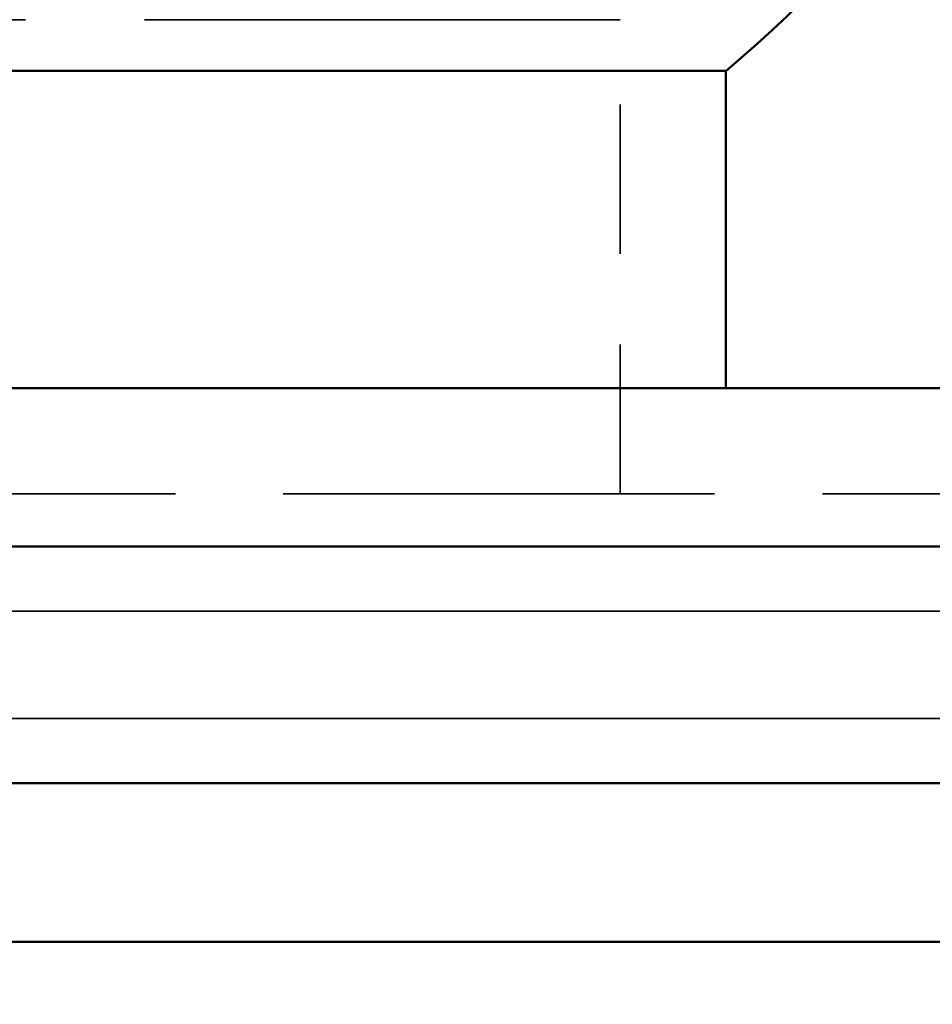
# Model space of a CAD drawing. Units: inches. Extents: x 1.1 to 57.6, y 0.4 to 44.9.
# Drawn here: x 23 to 24, y 35.8 to 36.9 of the extents above; entities that cross this region are included whole.
import ezdxf

# ---------------------------------------------------------------- set-up
doc = ezdxf.new("R2010")
doc.units = ezdxf.units.IN
doc.header["$LTSCALE"] = 2.666667
doc.header["$MEASUREMENT"] = 0
doc.linetypes.add('DASHED', pattern=[0.2067, 0.1654, -0.0413])
for name, color, linetype, lineweight in [('Dimension (ANSI)', 7, 'Continuous', 25), ('Hidden (ANSI)', 7, 'DASHED', 35), ('Visible (ANSI)', 7, 'Continuous', 50), ('Visible Narrow (ANSI)', 7, 'Continuous', 35)]:
    doc.layers.add(name, color=color, linetype=linetype, lineweight=lineweight)
doc.styles.add('Note Text (ANSI)', font='tahoma.ttf')
doc.dimstyles.new('Default (ANSI)', dxfattribs={"dimscale": 2.666667, "dimtxt": 0.12, "dimasz": 0.098425, "dimexe": 0.125, "dimexo": 0.0625, "dimgap": 0.031496, "dimtad": 0, "dimtih": 1, "dimtoh": 1, "dimrnd": 1e-08, "dimzin": 4, "dimdsep": 46, "dimtxsty": 'Note Text (ANSI)', "dimcen": 0.09, "dimdle": 0.393701, "dimclrd": 256, "dimclre": 256, "dimclrt": 256, "dimadec": 0, "dimazin": 1, "dimtfac": 1, "dimtofl": 0, "dimtmove": 0, "dimatfit": 3, "dimfxl": 1, "dimtolj": 1, "dimtzin": 4, "dimlwd": -1, "dimlwe": -1, "dimarcsym": 0})

# ---------------------------------------------------------------- blocks, each defined once
blk = doc.blocks.new('*D10')
at = {"layer": 'Defpoints', "color": 0}
for p in [(23.0015, 38.9455), (27.2848, 38.9455), (24.3286, 36.4133)]:
    blk.add_point(p, dxfattribs=at)
at = {"layer": 'Dimension (ANSI)'}
for p, q in [((23.1682, 38.9455), (27.6182, 38.9455)), ((27.2848, 38.683), (27.2848, 37.9339)), ((27.2848, 36.6758), (27.2848, 37.4249)), ((24.4953, 36.4133), (27.6182, 36.4133))]:
    blk.add_line(p, q, dxfattribs=at)
for points in [[(27.2411, 38.683), (27.3286, 38.683), (27.2848, 38.9455)], [(27.2411, 36.6758), (27.3286, 36.6758), (27.2848, 36.4133)]]:
    blk.add_solid(points, dxfattribs=at)
at = {"layer": 'Dimension (ANSI)', "insert": (27.2848, 37.6794), "char_height": 0.32, "attachment_point": 5, "style": 'Note Text (ANSI)'}
blk.add_mtext('\\A1; 6" RS1 Head', dxfattribs=at)
blk = doc.blocks.new('*D13')
at = {"layer": 'Defpoints', "color": 0}
for p in [(24.3286, 36.4133), (27.2848, 36.4133), (23.4682, 19.555)]:
    blk.add_point(p, dxfattribs=at)
at = {"layer": 'Dimension (ANSI)'}
for p, q in [((24.4953, 36.4133), (27.6182, 36.4133)), ((27.2848, 36.1508), (27.2848, 29.7278)), ((27.2848, 19.8174), (27.2848, 28.0492)), ((23.6349, 19.555), (27.6182, 19.555))]:
    blk.add_line(p, q, dxfattribs=at)
for points in [[(27.2411, 36.1508), (27.3286, 36.1508), (27.2848, 36.4133)], [(27.2411, 19.8174), (27.3286, 19.8174), (27.2848, 19.555)]]:
    blk.add_solid(points, dxfattribs=at)
at = {"layer": 'Dimension (ANSI)', "insert": (27.2848, 28.8885), "char_height": 0.32, "attachment_point": 5, "style": 'Note Text (ANSI)'}
blk.add_mtext('\\A1; 36"\\PAbove Grade\\PBollard Body', dxfattribs=at)

msp = doc.modelspace()

# ---------------------------------------------------------------- linework, layer by layer
at = {"layer": 'Hidden (ANSI)', "ltscale": 1.191365}
msp.add_line((23.6286, 36.9366), (22.3745, 36.9366), dxfattribs=at)
at = {"layer": 'Hidden (ANSI)', "ltscale": 0.373706}
msp.add_line((23.6286, 36.4133), (23.6286, 36.9366), dxfattribs=at)
at = {"layer": 'Hidden (ANSI)', "ltscale": 1.08054}
msp.add_line((24.3286, 36.4133), (21.6745, 36.4133), dxfattribs=at)
at = {"layer": 'Visible (ANSI)'}
for p, q in [((23.7453, 36.88), (22.2578, 36.88)), ((23.7453, 36.53), (23.7453, 36.88)), ((24.5036, 36.53), (21.4995, 36.53)), ((24.5009, 36.355), (21.4998, 36.355)), ((24.5009, 36.0936), (21.4998, 36.0936)), ((24.5036, 35.9186), (21.4995, 35.9186))]:
    msp.add_line(p, q, dxfattribs=at)
msp.add_arc((23.0015, 37.7788), 1.1667, 309.6057, 230.3943, dxfattribs=at)
at = {"layer": 'Visible Narrow (ANSI)'}
for p, q in [((24.4568, 36.2836), (21.5429, 36.2836)), ((24.4568, 36.165), (21.5429, 36.165))]:
    msp.add_line(p, q, dxfattribs=at)

# ---------------------------------------------------------------- dimensions: what is measured, and where the dimension line sits
at = {"layer": 'Dimension (ANSI)'}
for base, p1, p2, text, picture, middle in [((27.2848, 38.9455), (24.3286, 36.4133), (23.0015, 38.9455), ' 6" RS1 Head', '*D10', (27.2848, 37.6794)), ((27.2848, 36.4133), (23.4682, 19.555), (24.3286, 36.4133), ' 36"\\PAbove Grade\\PBollard Body', '*D13', (27.2848, 28.8885))]:
    dim = msp.add_linear_dim(base=base, p1=p1, p2=p2, angle=270, text=text, dimstyle='Default (ANSI)', override={"dimdec": 2, "dimlfac": 2.142857, "dimtp": 0, "dimtm": 0, "dimtdec": 2, "dimatfit": 1}, dxfattribs=at)
    dim.commit()
    dim.dimension.update_dxf_attribs({"geometry": picture, "text_midpoint": middle, "dimtype": 160})

doc.saveas('drawing.dxf')
